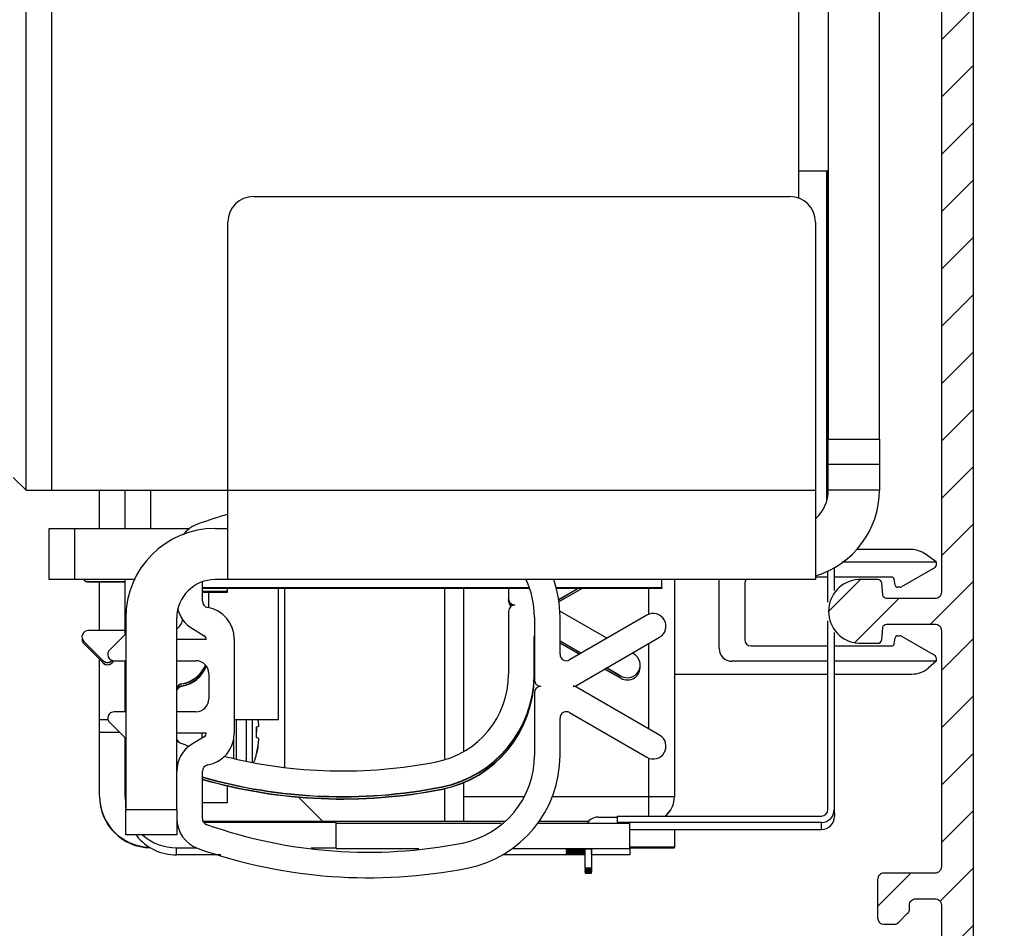
# Model space of a CAD drawing. Units: millimetres. Extents: x -2966 to 5330, y -3001 to 2395.
# Drawn here: x 5166 to 5243, y 2123 to 2194 of the extents above; entities that cross this region are included whole.
import ezdxf

# ---------------------------------------------------------------- set-up
doc = ezdxf.new("R2010")
doc.units = ezdxf.units.MM
for name, color, linetype in [('2', 7, 'Continuous'), ('hatching-Schraffur', 5, 'Continuous'), ('outline-Körperkante', 7, 'Continuous')]:
    doc.layers.add(name, color=color, linetype=linetype)
doc.layers.add('insert point -Einfügepunkt', color=1, linetype='Continuous', plot=False)

# ---------------------------------------------------------------- blocks, each defined once
blk = doc.blocks.new('SR_TEP_WA_DG')
at = {"layer": 'hatching-Schraffur'}
h = blk.add_hatch(dxfattribs=at)
h.set_pattern_fill('ANSI37', color=256, scale=4, style=0)
h.set_pattern_definition([(45, (-7834.862, -3270.47), (-8.980256, 8.980256), []), (135, (-7834.862, -3270.47), (-8.980256, -8.980256), [])])
edge = h.paths.add_edge_path()
edge.add_line((262.266, 244.016), (-99.906, 244.016))
edge.add_line((-99.906, 244.016), (-99.906, 0))
edge.add_line((0, 0), (-99.906, 0))
edge.add_line((0, 206.982), (262.266, 206.982))
edge.add_line((0, 206.982), (0, 0))
edge.add_line((262.266, 206.982), (262.266, 244.016))
blk = doc.blocks.new('SR_Kämpferprofil_Teleskop_vorne')
at = {"layer": 'hatching-Schraffur'}
h = blk.add_hatch(dxfattribs=at)
h.set_pattern_fill('ANSI31', color=256, scale=20, style=0)
h.set_pattern_definition([(45, (-581.1718, -522.789), (-1.767767, 1.767767), [])])
h.paths.add_polyline_path([(11, 6.99, -0.414214), (13, 8.99), (33.343, 8.99, -0.198961), (34.404, 8.55), (37.091, 5.863, 0.415341), (37.516, 5.863), (38.112, 6.463, 0.366138), (37.731, 6.992, -0.268444), (39.079, 8.336, 0.793231), (40.053, 8.336, -0.269339), (41.403, 6.987, 0.795387), (41.403, 6.013, -0.269515), (40.053, 4.662, 0.370193), (39.529, 5.048), (38.93, 4.449, 0.41408), (38.93, 4.025), (40.315, 2.639, 0.199031), (40.668, 2.492), (45.024, 2.492, 0.414214), (45.524, 2.992), (45.524, 3.992, 0.414214), (45.024, 4.492), (44.274, 4.492, -0.414214), (43.774, 4.992), (43.774, 8.392, -0.414214), (44.274, 8.892), (53.774, 8.892, -0.414214), (54.274, 8.392), (54.274, 4.992, -0.414214), (53.774, 4.492), (53.024, 4.492, 0.414214), (52.524, 3.992), (52.524, 2.992, 0.414214), (53.024, 2.492), (56.524, 2.492, 0.414214), (57.024, 2.992), (57.024, 7.392, -0.414214), (58.524, 8.892), (69.524, 8.892, -0.414214), (71.024, 7.392), (71.024, 2.992, 0.414214), (71.524, 2.492), (75.024, 2.492, 0.414214), (75.524, 2.992), (75.524, 3.992, 0.414214), (75.024, 4.492), (74.274, 4.492, -0.414214), (73.774, 4.992), (73.774, 8.392, -0.414214), (74.274, 8.892), (75.024, 8.892, 0.414214), (75.524, 9.392), (75.524, 9.892, -0.414214), (76.024, 10.392), (82.024, 10.392, -0.414214), (82.524, 9.892), (82.524, 9.392, 0.414214), (83.024, 8.892), (83.774, 8.892, -0.414214), (84.274, 8.392), (84.274, 4.992, -0.414214), (83.774, 4.492), (83.024, 4.492, 0.414214), (82.524, 3.992), (82.524, 2.992, 0.414214), (83.024, 2.492), (86.524, 2.492, 0.414214), (87.024, 2.992), (87.024, 8.892, -0.414214), (88.524, 10.392), (94.502, 10.392, -0.414214), (96.002, 8.892), (96.002, 3.492, 0.414214), (97.002, 2.492), (100.002, 2.492, 0.414214), (100.502, 2.992), (100.502, 3.992, 0.414214), (100.002, 4.492), (99.252, 4.492, -0.414214), (98.752, 4.992), (98.752, 8.392, -0.414214), (99.252, 8.892), (100.002, 8.892, 0.414214), (100.502, 9.392), (100.502, 9.892, -0.414214), (101.002, 10.392), (107.002, 10.392, -0.414214), (107.502, 9.892), (107.502, 9.392, 0.414214), (108.002, 8.892), (108.752, 8.892, -0.414214), (109.252, 8.392), (109.252, 4.992, -0.414214), (108.752, 4.492), (108.002, 4.492, 0.414214), (107.502, 3.992), (107.502, 2.992, 0.414214), (108.002, 2.492), (110.524, 2.492, 0.414214), (112.024, 3.992, -0.414214), (112.524, 4.492), (124.524, 4.492, 0.414214), (127.524, 7.492), (127.524, 8.992, -0.414214), (129.024, 10.492), (139.002, 10.492, 0.414214), (139.502, 10.992), (139.502, 12.49, 0.414214), (139.002, 12.99), (122.525, 12.99, 0.414214), (122.025, 12.49), (122.025, 11.492), (123.024, 10.492), (124.225, 10.492, -0.414214), (124.525, 10.192), (124.525, 8.292, -0.414214), (124.225, 7.992), (122.024, 7.992, 0.414214), (121.524, 7.492, -0.414214), (121.024, 6.992), (116.024, 6.992, -0.414214), (115.524, 7.492, 0.414214), (115.024, 7.992), (112.824, 7.992, -0.414214), (112.524, 8.292), (112.524, 10.192, -0.414214), (112.824, 10.492), (114.024, 10.492), (115.024, 11.492), (115.024, 12.49, 0.414214), (114.524, 12.99), (26.444, 12.99, 0.131651), (26.294, 12.95), (25.502, 12.492), (24.709, 12.95, 0.131651), (24.559, 12.99), (-2.5, 12.99, 0.414214), (-3, 12.49), (-3, 0.491, 0.414214), (-2.5, -0.009), (-2, -0.009, 0.414214), (0, 1.991), (0, 7.491, -0.414217), (0.5, 7.991), (6.5, 7.991, -0.414214), (7, 7.491), (7, -32.922, -0.414211), (6.5, -33.422), (3.5, -33.422, 0.414211), (3, -33.922), (3, -35.922, 0.414214), (3.5, -36.422), (6.5, -36.422, -0.414214), (7, -36.922), (7, -42.946, -0.414214), (6.5, -43.446), (1.5, -43.446, 0.414214), (1, -43.946), (1, -45.946, 0.414214), (1.5, -46.446), (6.5, -46.446, -0.414214), (7, -46.946), (7, -59.167, -0.414214), (6.5, -59.667), (0.5, -59.667, -0.414214), (0, -59.167), (0, -53.167, 0.414214), (-0.5, -52.667), (-2.5, -52.667, 0.414214), (-3, -53.167), (-3, -62.167, 0.414214), (-2.5, -62.667), (6.5, -62.667, -0.414214), (7, -63.167), (7, -69.17, 0.090538), (7.032, -69.347), (8.49, -73.206), (8.49, -93.332, 0.19891), (9.369, -95.453), (17.045, -103.129, 0.198912), (19.166, -104.008), (22.002, -104.008, -0.414214), (23.002, -105.008), (23.002, -107.064, 0.325938), (34.002, -102.834), (34.002, -93.008, 0.414214), (33.502, -92.508), (32.502, -92.508, 0.414214), (32.002, -93.008), (32.002, -98.008, -0.414214), (31.502, -98.508), (26.985, -98.508, 0.6742), (24.018, -98.508), (19.502, -98.508, -0.414214), (19.002, -98.008), (19.002, -93.008, 0.414214), (18.502, -92.508), (17.502, -92.508, 0.414214), (17.002, -93.008), (17.002, -96.222, -0.668178), (16.148, -96.575), (12.637, -93.064, -0.198911), (12.49, -92.71), (12.49, -72.436, 0.090536), (12.458, -72.26), (11, -68.4)])
blk = doc.blocks.new('313859_TEP_Verschalung')
at = {"layer": 'hatching-Schraffur'}
h = blk.add_hatch(dxfattribs=at)
h.set_pattern_fill('ANSI31', color=256, style=0)
h.set_pattern_definition([(45, (-381.905, -320.474), (-2.245064, 2.245064), [])])
edge = h.paths.add_edge_path()
edge.add_arc((-2.046, -1.436), 1.9, 274.85033, 335.15621, ccw=False)
edge.add_arc((-2.385, -3.356), 0.5, 3.11544, 124.99991)
edge.add_line((-2.671, -2.946), (-3.003, -3.179))
edge.add_arc((-2.716, -3.589), 0.5, 125.0742, 232.8813)
edge.add_arc((0, 0), 5.001, 232.8813, 359.97833)
edge.add_arc((5.5, -0.002), 0.5, 90, 179.97833, ccw=False)
edge.add_line((5.5, 0.498), (7.001, 0.498))
edge.add_arc((7.001, -0.002), 0.5, 0, 90, ccw=False)
edge.add_line((7.501, -0.002), (7.501, -69.502))
edge.add_arc((7.001, -69.502), 0.5, 270.0002, 360, ccw=False)
edge.add_line((7.001, -70.002), (6.001, -70.002))
edge.add_arc((6.001, -70.502), 0.5, 90.0002, 180)
edge.add_line((5.501, -70.502), (5.501, -72.502))
edge.add_arc((6.001, -72.502), 0.5, 180, 270)
edge.add_line((6.001, -73.002), (7.001, -73.002))
edge.add_arc((7.001, -73.502), 0.5, 0, 90, ccw=False)
edge.add_line((7.501, -73.502), (7.501, -140.502))
edge.add_arc((7.001, -140.502), 0.5, -90, 0, ccw=False)
edge.add_line((7.001, -141.002), (3.207, -141.002))
edge.add_arc((3.207, -140.702), 0.3, 185.00022, 270, ccw=False)
edge.add_line((2.908, -140.728), (2.825, -139.776))
edge.add_arc((2.526, -139.802), 0.3, 5.00022, 90)
edge.add_line((2.526, -139.502), (1.001, -139.502))
edge.add_arc((1.172, -142.002), 2.506, 93.9194, 266.0806)
edge.add_line((1.001, -144.502), (2.526, -144.502))
edge.add_arc((2.526, -144.202), 0.3, 270, 354.99973)
edge.add_line((2.825, -144.228), (2.908, -143.276))
edge.add_arc((3.207, -143.302), 0.3, 90, 174.99973, ccw=False)
edge.add_line((3.207, -143.002), (7.001, -143.002))
edge.add_arc((7.001, -143.502), 0.5, 0, 90, ccw=False)
edge.add_line((7.501, -143.502), (7.501, -162.002))
edge.add_arc((7.001, -162.002), 0.5, -90, 0, ccw=False)
edge.add_line((7.001, -162.502), (3.001, -162.502))
edge.add_arc((3.001, -163.002), 0.5, 90, 180.00019)
edge.add_line((2.501, -163.002), (2.501, -166.002))
edge.add_arc((3.001, -166.002), 0.5, 180.00019, 270)
edge.add_line((3.001, -166.502), (3.794, -166.502))
edge.add_arc((3.794, -166.002), 0.5, 270, 315)
edge.add_line((4.148, -166.356), (4.855, -165.648))
edge.add_arc((4.501, -165.295), 0.5, 315, 360)
edge.add_line((5.001, -165.295), (5.001, -165.002))
edge.add_arc((5.501, -165.002), 0.5, 90, 180, ccw=False)
edge.add_line((5.501, -164.502), (7.001, -164.502))
edge.add_arc((7.001, -165.002), 0.5, 0, 90, ccw=False)
edge.add_line((7.501, -165.002), (7.501, -176.002))
edge.add_arc((7.001, -176.002), 0.5, -89.99962, 0, ccw=False)
edge.add_line((7.001, -176.502), (5.501, -176.502))
edge.add_arc((5.501, -176.002), 0.5, 180, 270.00038, ccw=False)
edge.add_line((5.001, -176.002), (5.001, -175.709))
edge.add_arc((4.501, -175.709), 0.5, 0, 45)
edge.add_line((4.855, -175.356), (4.148, -174.648))
edge.add_arc((3.794, -175.002), 0.5, 45, 90)
edge.add_line((3.794, -174.502), (3.001, -174.502))
edge.add_arc((3.001, -175.002), 0.5, 90, 180)
edge.add_line((2.501, -175.002), (2.501, -178.002))
edge.add_arc((3.001, -178.002), 0.5, 180, 270)
edge.add_line((3.001, -178.502), (7, -178.502))
edge.add_arc((7, -179.002), 0.5, 0, 90, ccw=False)
edge.add_line((7.5, -179.002), (7.5, -185.467))
edge.add_arc((7, -185.467), 0.5, -45, 0, ccw=False)
edge.add_line((7.354, -185.821), (5.147, -188.028))
edge.add_arc((5.5, -188.382), 0.5, 135, 224.83453)
edge.add_line((5.146, -188.734), (5.323, -188.913))
edge.add_arc((5.679, -188.561), 0.5, 224.72693, 341.78418)
edge.add_arc((5.501, -190.502), 1.9, 14.86513, 69.91864, ccw=False)
edge.add_arc((7.449, -190.502), 0.5, 102.87219, 257.12781)
edge.add_arc((5.501, -190.502), 1.9, 284.84388, 345.13487, ccw=False)
edge.add_arc((5.501, -192.453), 0.5, 13.21794, 166.78206)
edge.add_arc((5.501, -190.502), 1.9, 200.04984, 255.15612, ccw=False)
edge.add_arc((3.557, -190.679), 0.5, 288.58312, 405)
edge.add_line((3.911, -190.326), (3.733, -190.148))
edge.add_arc((3.379, -190.502), 0.5, 45, 135)
edge.add_line((3.026, -190.148), (0.818, -192.356))
edge.add_arc((0.464, -192.002), 0.5, 269.99997, 315, ccw=False)
edge.add_line((0.464, -192.502), (-59.962, -192.502))
edge.add_arc((-59.962, -192.002), 0.5, 225.00013, 269.99997, ccw=False)
edge.add_line((-60.316, -192.356), (-62.523, -190.148))
edge.add_arc((-62.877, -190.502), 0.5, 45.00013, 135)
edge.add_line((-63.23, -190.148), (-63.408, -190.326))
edge.add_arc((-63.055, -190.679), 0.5, 135, 251.41688)
edge.add_arc((-64.999, -190.502), 1.9, 284.84395, 339.95016, ccw=False)
edge.add_arc((-64.999, -192.453), 0.5, 13.21683, 166.78317)
edge.add_arc((-64.999, -190.502), 1.9, 194.86513, 255.15605, ccw=False)
edge.add_arc((-66.947, -190.502), 0.5, 282.87219, 437.12781)
edge.add_arc((-64.999, -190.502), 1.9, 110.08136, 165.13487, ccw=False)
edge.add_arc((-65.176, -188.561), 0.5, 198.21582, 315.27388)
edge.add_line((-64.821, -188.913), (-64.643, -188.734))
edge.add_arc((-64.998, -188.382), 0.5, 315.16708, 405)
edge.add_line((-64.644, -188.028), (-66.852, -185.82))
edge.add_arc((-66.499, -185.466), 0.5, 180, 225, ccw=False)
edge.add_line((-66.999, -185.466), (-66.999, -175.502))
edge.add_arc((-67.499, -175.502), 0.5, 0, 90)
edge.add_line((-67.499, -175.002), (-67.999, -175.002))
edge.add_arc((-67.999, -175.502), 0.5, 90, 180)
edge.add_line((-68.499, -175.502), (-68.499, -176.502))
edge.add_arc((-68.999, -176.502), 0.5, -90, 0, ccw=False)
edge.add_line((-68.999, -177.002), (-69.999, -177.002))
edge.add_arc((-69.999, -176.502), 0.5, 180, 270, ccw=False)
edge.add_line((-70.499, -176.502), (-70.499, -175.502))
edge.add_arc((-70.999, -175.502), 0.5, 0, 90)
edge.add_line((-70.999, -175.002), (-71.499, -175.002))
edge.add_arc((-71.499, -175.502), 0.5, 90, 180)
edge.add_line((-71.999, -175.502), (-71.999, -181.252))
edge.add_arc((-71.499, -181.252), 0.5, 180, 270)
edge.add_line((-71.499, -181.752), (-70.999, -181.752))
edge.add_arc((-70.999, -181.252), 0.5, 270, 360)
edge.add_line((-70.499, -181.252), (-70.499, -179.502))
edge.add_arc((-69.999, -179.502), 0.5, 90, 180, ccw=False)
edge.add_line((-69.999, -179.002), (-68.999, -179.002))
edge.add_arc((-68.999, -179.502), 0.5, 0, 90, ccw=False)
edge.add_line((-68.499, -179.502), (-68.499, -190.502))
edge.add_arc((-68.999, -190.502), 0.5, -90, 0, ccw=False)
edge.add_line((-68.999, -191.002), (-69.999, -191.002))
edge.add_arc((-69.999, -190.502), 0.5, 180, 270, ccw=False)
edge.add_line((-70.499, -190.502), (-70.499, -188.752))
edge.add_arc((-70.999, -188.752), 0.5, 0, 90)
edge.add_line((-70.999, -188.252), (-71.499, -188.252))
edge.add_arc((-71.499, -188.752), 0.5, 90, 180)
edge.add_line((-71.999, -188.752), (-71.999, -192.521))
edge.add_arc((-72.499, -192.521), 0.5, -90, 0, ccw=False)
edge.add_line((-72.499, -193.021), (-73.499, -193.021))
edge.add_arc((-73.499, -192.521), 0.5, 180, 270, ccw=False)
edge.add_line((-73.999, -192.521), (-73.999, -192.502))
edge.add_arc((-74.499, -192.502), 0.5, 0, 180.00173)
edge.add_line((-74.999, -192.502), (-74.999, -194.51))
edge.add_arc((-74.499, -194.511), 0.5, 179.99317, 270)
edge.add_line((-74.499, -195.011), (9.501, -195.011))
edge.add_arc((9.501, -194.511), 0.5, 270, 360)
edge.add_line((10.001, -194.511), (10.001, 4.498))
edge.add_arc((9.501, 4.498), 0.5, 0, 90)
edge.add_line((9.501, 4.998), (8.397, 4.998))
edge.add_arc((8.397, 4.498), 0.5, 90, 180)
edge.add_line((7.897, 4.498), (7.897, 2.998))
edge.add_arc((7.397, 2.998), 0.5, -90, 0, ccw=False)
edge.add_line((7.397, 2.498), (4.61, 2.498))
edge.add_arc((4.61, 2.998), 0.5, 211.54421, 270, ccw=False)
edge.add_arc((0, 0), 4.999, 33.18713, 197.1817)
edge.add_arc((-4.299, -1.329), 0.5, 197.1817, 304.9498)
edge.add_line((-4.012, -1.739), (-3.68, -1.507))
edge.add_arc((-3.966, -1.097), 0.5, 304.99991, 426.88425)
edge.add_arc((-2.046, -1.436), 1.9, 94.86488, 155.14957, ccw=False)
edge.add_arc((-1.708, 0.483), 0.5, 182.87227, 337.12727)
edge.add_arc((-2.046, -1.436), 1.9, 4.84399, 65.13466, ccw=False)
edge.add_arc((-0.125, -1.774), 0.5, 93.21784, 246.78236)
at = {"layer": 'outline-Körperkante'}
for points in [[(7.501, -73.502), (7.501, -140.502, -0.414214), (7.001, -141.002), (3.207, -141.002, -0.388878), (2.908, -140.728), (2.825, -139.776, 0.388878), (2.526, -139.502), (1.001, -139.502, 0.933831), (1.001, -144.502), (2.526, -144.502, 0.388877), (2.825, -144.228), (2.908, -143.276, -0.388877), (3.207, -143.002), (7.001, -143.002, -0.414214), (7.501, -143.502), (7.501, -162.002, -0.414214), (7.001, -162.502), (3.001, -162.502, 0.414215), (2.501, -163.002), (2.501, -166.002, 0.414213), (3.001, -166.502), (3.794, -166.502, 0.198912), (4.148, -166.356), (4.855, -165.648, 0.198912), (5.001, -165.295), (5.001, -165.002, -0.414214), (5.501, -164.502), (7.001, -164.502, -0.414214), (7.501, -165.002), (7.501, -176.002, -0.414212)], [(10.001, -194.511), (10.001, 4.498, 0.414214)]]:
    blk.add_lwpolyline(points, format="xyb", dxfattribs=at)
blk = doc.blocks.new('SR_PD2301 Teleskop_Flachmotor')
at = {"layer": '2', "color": 30, "linetype": 'Continuous'}
for p, q in [((143.64, 182.502), (143.64, 66.502)), ((147.64, 66.502), (147.64, 182.502)), ((80.84, 62.502), (80.84, 164.928)), ((79.84, 63.502), (80.84, 62.502)), ((80.84, 62.502), (82.84, 62.502)), ((84.64, 59.502), (93.637, 59.502)), ((95.64, 59.502), (96.64, 59.502)), ((89.371, 55.502), (84.64, 55.502)), ((96.64, 55.502), (95.64, 55.502))]:
    blk.add_line(p, q, dxfattribs=at)
at = {"layer": '2', "color": 40, "linetype": 'Continuous'}
for p, q in [((82.84, 164.928), (82.84, 62.502)), ((141.34, 85.369), (141.34, 164.928)), ((141.34, 87.502), (143.64, 87.502)), ((143.61, 62.078), (143.61, 87.502)), ((98.64, 85.502), (140.64, 85.502)), ((96.64, 62.502), (96.64, 83.502)), ((142.64, 83.502), (142.64, 62.502)), ((143.64, 64.502), (143.64, 66.502)), ((143.64, 66.502), (147.64, 66.502)), ((147.64, 66.502), (147.64, 64.502)), ((143.64, 62.502), (143.64, 64.502)), ((147.64, 64.502), (143.64, 64.502)), ((147.64, 64.502), (147.64, 62.502)), ((82.84, 62.502), (96.64, 62.502)), ((96.64, 55.502), (96.64, 62.502)), ((96.64, 62.502), (142.64, 62.502)), ((142.64, 62.502), (142.64, 55.502)), ((147.64, 62.502), (143.64, 62.502)), ((82.64, 55.502), (82.64, 59.502)), ((82.64, 59.502), (84.64, 59.502)), ((84.64, 59.502), (84.64, 55.502)), ((144.11, 56.423), (144.11, 54.635)), ((84.64, 55.502), (82.64, 55.502)), ((85.715, 55.492), (85.714, 55.502)), ((142.64, 55.502), (96.64, 55.502)), ((143.61, 53.729), (143.61, 56.163)), ((85.717, 55.339), (88.61, 55.339)), ((85.717, 55.315), (85.717, 55.339)), ((88.61, 55.315), (85.717, 55.315)), ((94.64, 53.81), (94.64, 55.312)), ((118.614, 54.814), (118.614, 54.016)), ((122.533, 53.949), (124.029, 54.814)), ((124.071, 54.814), (122.536, 53.927)), ((122.557, 53.784), (124.338, 54.814)), ((124.38, 54.814), (122.56, 53.762)), ((95.114, 54.517), (95.114, 53.297)), ((118.615, 53.992), (118.614, 54.016)), ((95.117, 53.297), (95.117, 53.296)), ((118.617, 53.946), (118.617, 53.839)), ((118.617, 53.815), (118.617, 53.839)), ((88.64, 52.502), (88.64, 37.502)), ((92.64, 37.502), (92.64, 52.502)), ((118.614, 53.016), (118.614, 48.103)), ((120.64, 52.566), (120.64, 47.652)), ((126.303, 50.904), (122.628, 53.029)), ((122.64, 49.652), (122.64, 52.566)), ((129.439, 52.718), (123.39, 49.219)), ((93.866, 51.659), (94.793, 51.11)), ((143.61, 37.485), (143.61, 52.271)), ((88.61, 51.516), (85.714, 51.516)), ((88.64, 51.259), (87.386, 50.006)), ((120.615, 50.992), (120.614, 51.016)), ((120.614, 48.103), (120.614, 51.016)), ((123.927, 47.219), (130.441, 50.986)), ((144.11, 51.365), (144.11, 37.485)), ((85.361, 50.663), (86.861, 49.163)), ((85.363, 50.486), (86.863, 48.986)), ((94.936, 50.802), (92.64, 50.802)), ((97.14, 50.852), (97.14, 43.452)), ((120.617, 50.815), (120.617, 50.839)), ((122.64, 50.712), (124.305, 49.748)), ((124.285, 49.737), (122.64, 50.688)), ((122.64, 50.536), (124.154, 49.661)), ((124.133, 49.649), (122.64, 50.512)), ((128.415, 49.682), (128.3, 49.748)), ((86.861, 49.139), (86.861, 49.163)), ((86.864, 48.962), (86.863, 48.986)), ((87.568, 49.163), (87.599, 49.195)), ((87.568, 49.139), (87.568, 49.163)), ((87.57, 48.986), (87.737, 49.153)), ((87.571, 48.962), (87.57, 48.986)), ((87.74, 49.152), (88.64, 49.152)), ((92.64, 49.152), (94.14, 49.152)), ((127.414, 47.927), (126.282, 48.581)), ((126.303, 48.593), (127.414, 47.951)), ((95.14, 48.152), (95.14, 46.152)), ((120.615, 48.079), (120.614, 48.103)), ((120.617, 47.926), (120.617, 48.103)), ((120.617, 47.901), (120.617, 47.926)), ((127.416, 47.75), (126.13, 48.493)), ((126.151, 48.505), (127.416, 47.774)), ((127.414, 47.927), (127.414, 47.951)), ((93.031, 47.327), (93.031, 47.351)), ((93.034, 47.15), (93.033, 47.174)), ((130.441, 43.318), (123.927, 47.085)), ((127.416, 47.75), (127.416, 47.774)), ((120.64, 46.652), (120.64, 41.738)), ((88.64, 45.152), (87.74, 45.152)), ((94.14, 45.152), (92.64, 45.152)), ((123.39, 45.085), (129.439, 41.586)), ((87.386, 44.298), (88.64, 43.045)), ((122.64, 41.738), (122.64, 44.652)), ((92.64, 43.502), (94.936, 43.502)), ((94.793, 43.194), (93.866, 42.645)), ((94.64, 36.797), (94.64, 40.494)), ((113.357, 39.249), (113.356, 39.273)), ((113.359, 39.072), (113.359, 39.096)), ((88.64, 35.502), (88.64, 37.502)), ((88.64, 37.502), (92.64, 37.502)), ((92.64, 37.502), (92.64, 35.502)), ((144.11, 37.485), (144.117, 36.939)), ((127.11, 36.985), (143.11, 36.985)), ((143.11, 36.485), (127.11, 36.485)), ((127.11, 36.485), (127.111, 36.433)), ((143.117, 35.939), (143.11, 36.485)), ((92.64, 35.502), (88.64, 35.502)), ((128.111, 35.939), (143.117, 35.939)), ((125.111, 34.394), (125.111, 32.896)), ((125.111, 32.896), (124.611, 32.896)), ((124.611, 32.896), (124.612, 32.82)), ((124.612, 32.82), (125.112, 32.82)), ((125.113, 32.744), (124.613, 32.744)), ((124.613, 32.744), (124.614, 32.668)), ((124.614, 32.668), (125.114, 32.668)), ((125.115, 32.591), (124.615, 32.591)), ((124.615, 32.591), (124.616, 32.515)), ((124.616, 32.515), (125.116, 32.515)), ((125.112, 32.82), (125.111, 32.896)), ((125.113, 32.896), (125.113, 32.744)), ((125.114, 32.668), (125.113, 32.744)), ((125.115, 32.744), (125.115, 32.591)), ((125.116, 32.515), (125.115, 32.591))]:
    blk.add_line(p, q, dxfattribs=at)
at = {"layer": '2', "color": 4, "linetype": 'Continuous'}
for p, q in [((143.5, 87.502), (143.5, 61.596)), ((150.113, 57.852), (145.872, 57.852)), ((152.1, 56.902), (151.26, 57.49)), ((144.741, 56.902), (152.1, 56.902)), ((152, 56.444), (149.375, 54.929)), ((152.1, 56.902), (152.1, 56.617)), ((135.1, 50.102), (135.1, 55.502)), ((143.61, 55.702), (142.64, 55.702)), ((148.591, 55.702), (144.11, 55.702)), ((148.871, 55.067), (148.788, 55.537)), ((137.1, 55.202), (137.1, 50.802)), ((149.275, 54.902), (149.068, 54.902)), ((148.788, 50.467), (148.871, 50.937)), ((149.068, 51.102), (149.275, 51.102)), ((149.375, 51.075), (152, 49.56)), ((137.6, 50.302), (143.61, 50.302)), ((144.11, 50.302), (148.591, 50.302)), ((152.1, 49.387), (152.1, 49.102)), ((143.61, 49.102), (136.1, 49.102)), ((152.1, 49.102), (144.11, 49.102)), ((152.1, 49.102), (151.466, 48.57)), ((131.6, 48.102), (143.61, 48.102)), ((144.11, 48.102), (150.18, 48.102))]:
    blk.add_line(p, q, dxfattribs=at)
at = {"layer": '2', "color": 254, "linetype": 'Continuous'}
for p, q in [((86.6, 59.502), (86.6, 62.502)), ((86.6, 51.516), (86.6, 55.315)), ((100.6, 44.548), (100.6, 54.814)), ((86.6, 44.547), (86.6, 49.249)), ((86.6, 43.547), (86.6, 44.547)), ((86.6, 44.547), (87.253, 44.547)), ((97.14, 44.548), (100.6, 44.548)), ((100.6, 44.548), (100.6, 44.548)), ((86.6, 38.549), (86.6, 43.549)), ((86.6, 43.548), (88.137, 43.548)), ((88.6, 43.075), (88.6, 43.085)), ((86.6, 38.549), (86.6, 38.503)), ((118.338, 36.549), (94.706, 36.549)), ((124.853, 36.549), (120.993, 36.549)), ((131.6, 35.939), (131.6, 34.549)), ((131.6, 34.549), (128.111, 34.549)), ((128.111, 34.503), (131.6, 34.503)), ((131.6, 34.503), (131.6, 34.549))]:
    blk.add_line(p, q, dxfattribs=at)
at = {"layer": '2', "color": 150, "linetype": 'Continuous'}
for p, q in [((88.61, 59.502), (88.61, 62.502)), ((90.61, 59.502), (90.61, 62.502)), ((88.61, 51.229), (88.61, 55.502)), ((88.61, 45.152), (88.61, 49.152)), ((88.61, 38.496), (88.61, 43.075)), ((88.61, 38.496), (88.617, 37.939)), ((94.741, 36.496), (105.11, 36.496)), ((105.11, 34.496), (105.11, 36.496)), ((105.111, 36.433), (118.037, 36.433)), ((120.91, 36.433), (128.111, 36.433)), ((128.111, 34.432), (128.111, 36.433)), ((92.617, 33.937), (92.61, 34.496)), ((92.61, 34.496), (94.201, 34.496)), ((96.098, 33.937), (92.617, 33.937)), ((103.151, 34.496), (105.11, 34.496)), ((105.11, 34.496), (105.111, 34.432)), ((105.111, 34.496), (105.111, 34.432)), ((105.111, 34.432), (111.596, 34.432)), ((124.611, 33.937), (118.127, 33.937)), ((118.896, 34.432), (128.111, 34.432)), ((123.111, 34.395), (123.112, 34.317)), ((125.111, 34.395), (123.111, 34.395)), ((123.112, 34.395), (123.112, 34.317)), ((123.112, 34.317), (124.611, 34.317)), ((123.113, 34.243), (123.114, 34.164)), ((124.611, 34.243), (123.113, 34.243)), ((123.114, 34.243), (123.114, 34.164)), ((123.114, 34.164), (124.611, 34.164)), ((124.611, 34.09), (123.115, 34.09)), ((123.115, 34.09), (123.116, 34.012)), ((123.116, 34.09), (123.116, 34.012)), ((123.116, 34.012), (124.611, 34.012)), ((125.112, 34.317), (125.111, 34.395)), ((125.114, 34.164), (125.113, 34.243)), ((125.116, 34.012), (125.115, 34.09)), ((128.117, 33.937), (125.115, 33.937)), ((128.111, 34.432), (128.117, 33.937))]:
    blk.add_line(p, q, dxfattribs=at)
at = {"layer": '2', "color": 7, "linetype": 'Continuous'}
for p, q in [((130.611, 54.894), (130.611, 55.502)), ((94.64, 54.894), (120.241, 54.894)), ((120.269, 54.814), (94.64, 54.814)), ((122.334, 54.894), (130.611, 54.894)), ((130.612, 54.814), (122.355, 54.814)), ((130.611, 54.894), (130.612, 54.814))]:
    blk.add_line(p, q, dxfattribs=at)
at = {"layer": '2', "color": 1, "linetype": 'Continuous'}
for p, q in [((131.6, 55.502), (131.6, 38.527)), ((96.613, 54.592), (96.613, 54.814)), ((129.6, 52.792), (129.6, 54.814)), ((94.64, 54.592), (96.613, 54.592)), ((94.64, 54.517), (96.614, 54.517)), ((96.614, 54.517), (96.614, 54.592)), ((129.6, 43.804), (129.6, 50.5)), ((129.6, 38.528), (129.6, 41.512)), ((115.1, 38.528), (119.86, 38.528)), ((122.048, 38.528), (129.6, 38.528)), ((129.6, 36.985), (129.6, 38.528)), ((131.6, 38.527), (131.6, 38.504)), ((125.611, 36.896), (127.111, 36.896)), ((127.11, 36.985), (127.11, 36.485)), ((124.611, 32.896), (124.611, 34.395)), ((124.613, 32.744), (124.613, 32.82)), ((124.615, 32.591), (124.615, 32.668))]:
    blk.add_line(p, q, dxfattribs=at)
at = {"layer": '2', "color": 251, "linetype": 'Continuous'}
for p, q in [((101.1, 40.786), (101.1, 54.814)), ((113.6, 54.814), (113.6, 41.474)), ((115.1, 42.032), (115.1, 54.814)), ((88.6, 39.529), (88.61, 39.519)), ((115.1, 36.543), (115.1, 39.603)), ((113.6, 39.163), (113.6, 36.543)), ((104.1, 36.543), (102.18, 38.463))]:
    blk.add_line(p, q, dxfattribs=at)
at = {"layer": '2', "color": 43, "linetype": 'Continuous'}
for p, q in [((97.3, 44.548), (97.3, 43.545)), ((98.081, 44.548), (98.081, 43.545)), ((98.539, 44.548), (98.539, 43.545)), ((98.878, 43.964), (99.064, 44.032)), ((99.064, 44.032), (99.064, 44.045)), ((94.6, 43.502), (94.6, 43.08)), ((97.1, 41.526), (97.1, 43.219)), ((97.3, 43.545), (97.3, 41.47)), ((98.081, 43.545), (98.081, 41.288)), ((98.539, 43.545), (98.539, 41.224)), ((99.064, 43.058), (98.878, 43.126)), ((99.064, 43.045), (99.064, 43.058)), ((98.89, 41.872), (98.878, 41.876)), ((96.6, 38.047), (96.6, 39.345)), ((94.64, 38.047), (96.6, 38.047))]:
    blk.add_line(p, q, dxfattribs=at)
at = {"layer": '2', "color": 40, "linetype": 'Continuous'}
blk.add_lwpolyline([(85.715, 55.492), (85.711, 55.492, -0.001608), (85.708, 55.492, -0.001598), (85.705, 55.492, -0.001596), (85.702, 55.493, -0.001603), (85.699, 55.493, -0.001607), (85.695, 55.493, -0.00161), (85.692, 55.493, -0.001612), (85.689, 55.493, -0.001615), (85.686, 55.493, -0.001618), (85.682, 55.493, -0.001622), (85.679, 55.494, -0.001624), (85.676, 55.494, -0.001626), (85.673, 55.494, -0.00163), (85.669, 55.494, -0.001636), (85.666, 55.495, -0.001634), (85.663, 55.495, -0.001627), (85.66, 55.495, -0.001644), (85.656, 55.496, -0.001681), (85.653, 55.496, -0.001634), (85.65, 55.497, -0.001527), (85.646, 55.497, -0.001691), (85.643, 55.497, -0.002024), (85.64, 55.498, -0.001532), (85.637, 55.498, -0.000514), (85.634, 55.499, -0.002176), (85.63, 55.5, -0.003755), (85.624, 55.501, -0.001829), (85.617, 55.502, -0.000966)], format="xyb", dxfattribs=at)
at = {"layer": '2', "color": 254, "linetype": 'Continuous'}
blk.add_lwpolyline([(86.6, 44.547), (86.601, 44.547, -0.01871), (86.603, 44.547, -0.001543), (86.606, 44.547, -0.000532), (86.61, 44.547, -0.000278), (86.616, 44.547, -0.000166), (86.623, 44.547, -0.000112), (86.632, 44.547, -0.00008), (86.642, 44.547, -0.00006), (86.654, 44.547, -0.000047), (86.667, 44.547, -0.000038), (86.681, 44.547, -0.000031), (86.697, 44.547, -0.000026), (86.715, 44.547, -0.000022), (86.734, 44.547, -0.000019), (86.754, 44.547, -0.000016), (86.776, 44.547, -0.000014), (86.8, 44.547, -0.000013), (86.825, 44.547, -0.000012), (86.852, 44.547, -0.00001), (86.88, 44.547, -0.000008), (86.91, 44.547, -0.000009), (86.942, 44.547, -0.000009), (86.976, 44.547, -0.000006), (87.01, 44.548, -0.000002), (87.041, 44.548, -0.000008), (87.084, 44.548, -0.000012), (87.155, 44.548, -0.000005), (87.251, 44.548, -0.000003)], format="xyb", dxfattribs=at)
at = {"layer": '2', "color": 43, "linetype": 'Continuous'}
for points in [[(98.878, 43.964), (98.879, 43.951, -0.000484), (98.879, 43.937, -0.000484), (98.88, 43.923, -0.000484), (98.881, 43.909, -0.000484), (98.882, 43.895, -0.000484), (98.882, 43.881, -0.000484), (98.883, 43.867, -0.000484), (98.884, 43.853, -0.000484), (98.884, 43.839, -0.000484), (98.885, 43.825, -0.000484), (98.885, 43.811, -0.000484), (98.886, 43.797, -0.000484), (98.886, 43.783, -0.000484), (98.887, 43.769, -0.000485), (98.887, 43.755, -0.000484), (98.887, 43.741, -0.000481), (98.888, 43.727, -0.000485), (98.888, 43.713, -0.000495), (98.888, 43.699, -0.000481), (98.889, 43.685, -0.000449), (98.889, 43.671, -0.000495), (98.889, 43.657, -0.00059), (98.889, 43.643, -0.000448), (98.89, 43.629, -0.000154), (98.89, 43.617, -0.000632), (98.89, 43.601, -0.001088), (98.89, 43.577, -0.000532), (98.89, 43.545, -0.000282)], [(98.878, 43.126), (98.879, 43.154, 0.000969), (98.881, 43.182, 0.000968), (98.882, 43.21, 0.000968), (98.884, 43.238, 0.000968), (98.885, 43.266, 0.000968), (98.886, 43.294, 0.000968), (98.887, 43.322, 0.000968), (98.887, 43.35, 0.000968), (98.888, 43.378, 0.000968), (98.889, 43.405, 0.000969), (98.889, 43.433, 0.000968), (98.89, 43.461, 0.000968), (98.89, 43.489, 0.000969), (98.89, 43.517, 0.00097), (98.89, 43.545, 0.000968), (98.89, 43.573, 0.000962), (98.89, 43.601, 0.00097), (98.89, 43.629, 0.00099), (98.889, 43.657, 0.000962), (98.889, 43.685, 0.000898), (98.888, 43.713, 0.000991), (98.887, 43.741, 0.001181), (98.887, 43.77, 0.000897), (98.886, 43.797, 0.000309), (98.885, 43.821, 0.001264), (98.884, 43.853, 0.002175), (98.881, 43.901, 0.001064), (98.878, 43.964, 0.000564)], [(99.064, 44.045), (99.063, 44.062, 0.000598), (99.061, 44.078, 0.000595), (99.06, 44.095, 0.000595), (99.059, 44.111, 0.000597), (99.057, 44.128, 0.000598), (99.056, 44.145, 0.000598), (99.055, 44.161, 0.000599), (99.053, 44.178, 0.0006), (99.052, 44.195, 0.000601), (99.05, 44.211, 0.000602), (99.048, 44.228, 0.000602), (99.047, 44.245, 0.000603), (99.045, 44.261, 0.000604), (99.043, 44.278, 0.000606), (99.041, 44.295, 0.000605), (99.04, 44.312, 0.000603), (99.038, 44.328, 0.000609), (99.036, 44.345, 0.000622), (99.034, 44.362, 0.000605), (99.032, 44.379, 0.000565), (99.03, 44.396, 0.000625), (99.028, 44.413, 0.000748), (99.025, 44.43, 0.000567), (99.023, 44.446, 0.00019), (99.021, 44.461, 0.000804), (99.019, 44.48, 0.001388), (99.015, 44.51, 0.000676), (99.009, 44.548, 0.000357)], [(98.878, 41.876), (98.888, 41.916, 0.001469), (98.897, 41.956, 0.001482), (98.906, 41.996, 0.001484), (98.915, 42.035, 0.001474), (98.924, 42.075, 0.001469), (98.933, 42.115, 0.001465), (98.941, 42.154, 0.001462), (98.949, 42.194, 0.001456), (98.957, 42.233, 0.001452), (98.964, 42.273, 0.001447), (98.971, 42.312, 0.001444), (98.978, 42.351, 0.001438), (98.985, 42.391, 0.001435), (98.992, 42.43, 0.001432), (98.998, 42.469, 0.001425), (99.004, 42.508, 0.001412), (99.01, 42.547, 0.00142), (99.015, 42.586, 0.001442), (99.021, 42.624, 0.001399), (99.026, 42.663, 0.001306), (99.03, 42.701, 0.001431), (99.035, 42.74, 0.001691), (99.04, 42.78, 0.001292), (99.044, 42.817, 0.000466), (99.047, 42.851, 0.001794), (99.051, 42.893, 0.003067), (99.057, 42.959, 0.001512), (99.064, 43.045, 0.000808)], [(98.997, 42.461), (98.994, 42.441, -0.000718), (98.99, 42.421, -0.000719), (98.987, 42.402, -0.000719), (98.984, 42.382, -0.000719), (98.98, 42.362, -0.000719), (98.977, 42.342, -0.000719), (98.973, 42.323, -0.000719), (98.97, 42.303, -0.000719), (98.966, 42.284, -0.000719), (98.963, 42.264, -0.000718), (98.959, 42.244, -0.000718), (98.955, 42.225, -0.000718), (98.951, 42.205, -0.000718), (98.947, 42.186, -0.000719), (98.943, 42.166, -0.000717), (98.939, 42.147, -0.000713), (98.935, 42.127, -0.000719), (98.931, 42.108, -0.000733), (98.927, 42.088, -0.000712), (98.923, 42.069, -0.000665), (98.919, 42.05, -0.000734), (98.914, 42.03, -0.000874), (98.91, 42.01, -0.000664), (98.906, 41.992, -0.00023), (98.902, 41.975, -0.000935), (98.897, 41.953, -0.001608), (98.889, 41.92, -0.000787), (98.878, 41.876, -0.000418)]]:
    blk.add_lwpolyline(points, format="xyb", dxfattribs=at)
at = {"layer": '2', "color": 1, "linetype": 'Continuous'}
blk.add_lwpolyline([(129.6, 38.528), (129.695, 38.528, -0.000003), (129.792, 38.528, -0.000003), (129.89, 38.528, -0.000003), (129.989, 38.528, -0.000003), (130.088, 38.528, -0.000003), (130.188, 38.528, -0.000003), (130.287, 38.528, -0.000004), (130.385, 38.528, -0.000004), (130.483, 38.528, -0.000004), (130.578, 38.528, -0.000004), (130.671, 38.528, -0.000005), (130.762, 38.528, -0.000005), (130.85, 38.528, -0.000005), (130.934, 38.528, -0.000006), (131.014, 38.528, -0.000007), (131.09, 38.528, -0.000007), (131.161, 38.528, -0.000008), (131.228, 38.528, -0.00001), (131.289, 38.527, -0.000011), (131.345, 38.527, -0.000012), (131.395, 38.527, -0.000016), (131.439, 38.527, -0.000023), (131.478, 38.527, -0.000024), (131.512, 38.527, -0.000013), (131.539, 38.527, -0.000046), (131.562, 38.527, -0.000164), (131.582, 38.527, -0.00024), (131.6, 38.527, -0.000296)], format="xyb", dxfattribs=at)
at = {"layer": '2', "color": 150, "linetype": 'Continuous'}
for points in [[(125.111, 34.317), (125.111, 34.317), (125.111, 34.317), (125.111, 34.317), (125.111, 34.317), (125.111, 34.317), (125.111, 34.317), (125.111, 34.317), (125.112, 34.317), (125.112, 34.317), (125.112, 34.317), (125.112, 34.317), (125.112, 34.317), (125.112, 34.317), (125.112, 34.317), (125.112, 34.317), (125.112, 34.317), (125.112, 34.317), (125.112, 34.317)], [(125.115, 34.012), (125.115, 34.012), (125.115, 34.012), (125.115, 34.012), (125.116, 34.012), (125.116, 34.012), (125.116, 34.012), (125.116, 34.012), (125.116, 34.012), (125.116, 34.012), (125.116, 34.012), (125.116, 34.012), (125.116, 34.012), (125.116, 34.012), (125.116, 34.012), (125.116, 34.012), (125.116, 34.012), (125.116, 34.012), (125.116, 34.012)]]:
    blk.add_lwpolyline(points, dxfattribs=at)
for points in [[(125.113, 34.243), (125.113, 34.243), (125.113, 34.243), (125.113, 34.243), (125.113, 34.243), (125.113, 34.243), (125.113, 34.243), (125.112, 34.243), (125.112, 34.243), (125.112, 34.243), (125.112, 34.243, -1), (125.112, 34.243), (125.112, 34.243), (125.112, 34.243), (125.112, 34.243), (125.112, 34.243), (125.111, 34.243), (125.111, 34.243), (125.111, 34.243)], [(125.113, 34.164), (125.113, 34.164), (125.113, 34.164), (125.113, 34.164), (125.113, 34.164), (125.113, 34.164), (125.114, 34.164), (125.114, 34.164, 1), (125.114, 34.164), (125.114, 34.164), (125.114, 34.164), (125.114, 34.164), (125.114, 34.164), (125.114, 34.164), (125.114, 34.164), (125.114, 34.164), (125.114, 34.164), (125.114, 34.164), (125.114, 34.164)], [(125.115, 34.09), (125.115, 34.09), (125.115, 34.09), (125.115, 34.09), (125.115, 34.09), (125.115, 34.09), (125.115, 34.09), (125.115, 34.09), (125.114, 34.09), (125.114, 34.09), (125.114, 34.09), (125.114, 34.09), (125.114, 34.09), (125.114, 34.09), (125.114, 34.09), (125.114, 34.09), (125.114, 34.09), (125.113, 34.09, -1), (125.113, 34.09, -1)]]:
    blk.add_lwpolyline(points, format="xyb", dxfattribs=at)
at = {"layer": '2', "color": 40, "linetype": 'Continuous'}
for centre, radius, start, end in [((98.64, 83.502), 2, 90, 180), ((140.64, 83.502), 2, 0, 90), ((140.64, 62.502), 7, 286.60155, 0), ((140.64, 62.502), 3, 311.81031, 0), ((107.64, 22.152), 40, 105.99806, 109.47122), ((95.64, 52.502), 7, 90, 180), ((95.14, 57.507), 2.5, 109.47122, 143.10814), ((85.717, 55.815), 0.5, 218.78042, 270.00001), ((85.717, 55.839), 0.5, 222.42484, 270.00001), ((95.64, 52.502), 3, 90, 180), ((113.64, 52.566), 7, 0, 25.15289), ((113.64, 52.566), 9, 0, 19.04472), ((119.114, 54.016), 0.5, 180.00002, 270.00002), ((119.115, 53.992), 0.5, 180.00002, 257.36471), ((95.14, 53.81), 2.5, 193.04395, 239.36646), ((95.14, 53.81), 0.5, 180, 260.40593), ((94.64, 50.852), 2.5, 0, 80.40593), ((119.114, 53.016), 0.5, 89.99998, 179.99998), ((119.117, 53.839), 0.5, 180.00001, 235.19683), ((119.117, 53.815), 0.5, 180.00001, 232.80339), ((92.114, 52.516), 1, 301.71276, 355.46957), ((129.94, 51.852), 1, 300.04309, 120.04309), ((85.714, 51.016), 0.5, 89.99997, 225), ((85.717, 50.839), 0.5, 170.59635, 225.00003), ((94.64, 50.852), 0.3, 350.40593, 59.36646), ((120.837, 51.016), 0.223, 152.26694, 179.92954), ((120.836, 50.992), 0.221, 152.30964, 179.89263), ((120.819, 50.839), 0.202, 152.30573, 179.89075), ((120.817, 50.815), 0.2, 152.34688, 179.8496), ((87.74, 49.652), 0.5, 135, 270), ((123.14, 49.652), 0.5, 180, 300.04309), ((127.914, 48.816), 1, 239.95689, 59.95689), ((87.214, 49.516), 0.5, 225.00003, 314.99997), ((87.215, 49.492), 0.5, 225.00003, 314.99997), ((87.217, 49.339), 0.5, 225.00003, 314.99997), ((87.217, 49.315), 0.5, 225.00003, 314.99997), ((92.614, 49.816), 2.5, 279.59405, 336.13165), ((92.615, 49.792), 2.5, 279.59405, 336.46646), ((92.617, 49.639), 2.5, 279.59405, 338.5787), ((92.617, 49.615), 2.5, 279.59405, 338.90963), ((94.14, 48.152), 1, 0, 90), ((127.917, 48.639), 1, 239.95692, 5.88492), ((111.614, 48.103), 7, 281.15991, 359.99998), ((111.614, 48.103), 9, 281.15991, 359.99998), ((111.615, 48.079), 9, 281.15991, 359.99998), ((111.617, 47.926), 9, 281.15991, 359.99998), ((111.617, 47.901), 9, 281.15991, 359.99998), ((93.114, 46.858), 0.5, 99.59405, 161.56384), ((93.115, 46.834), 0.5, 99.59405, 161.68624), ((93.117, 46.681), 0.5, 99.59405, 162.48507), ((93.117, 46.657), 0.5, 99.59405, 162.61373), ((121.14, 47.652), 0.5, 180, 270), ((121.14, 46.652), 0.5, 90, 180), ((123.677, 47.652), 0.5, 270, 300.04309), ((123.677, 46.652), 0.5, 59.95691, 90), ((94.14, 46.152), 1, 270, 0), ((87.74, 44.652), 0.5, 90, 225), ((123.14, 44.652), 0.5, 59.95691, 180), ((94.64, 43.452), 0.3, 300.63354, 9.59407), ((94.64, 43.452), 2.5, 279.59407, 0), ((129.94, 42.452), 1, 239.95691, 59.95691), ((93.114, 43.161), 0.5, 198.43616, 250.5288), ((95.14, 40.494), 2.5, 120.63354, 180), ((105.614, 78.517), 38, 250.5288, 251.57221), ((105.614, 78.517), 38, 255.93414, 281.15993), ((113.64, 41.738), 7, 281.15994, 0), ((113.64, 41.738), 9, 281.15994, 0), ((95.14, 40.494), 0.5, 99.59407, 180), ((105.614, 78.517), 40, 254.04021, 281.15993), ((105.615, 78.492), 40, 254.03971, 281.15993), ((105.617, 78.339), 40, 254.03652, 281.15993), ((105.617, 78.315), 40, 254.03601, 281.15993), ((143.11, 37.485), 1, 269.99998, 359.99998), ((143.11, 37.485), 0.5, 269.99998, 359.99998), ((95.14, 36.797), 2.5, 180, 250.52878), ((95.14, 36.797), 0.5, 180, 250.52878), ((107.64, 72.152), 38, 250.52878, 281.15994), ((125.611, 35.896), 1, 89.99999, 147.56665), ((143.117, 36.939), 1, 269.99998, 359.99998), ((107.64, 72.152), 40, 250.52878, 281.15994)]:
    blk.add_arc(centre, radius, start, end, dxfattribs=at)
at = {"layer": '2', "color": 4, "linetype": 'Continuous'}
for centre, radius, start, end in [((150.113, 55.852), 2, 55, 90), ((151.9, 56.617), 0.2, 300, 0), ((137.6, 55.202), 0.5, 143.13318, 180), ((148.591, 55.502), 0.2, 10, 90), ((149.068, 55.102), 0.2, 190, 270), ((149.275, 55.102), 0.2, 270, 300), ((149.068, 50.902), 0.2, 90, 170), ((149.275, 50.902), 0.2, 60, 90), ((137.6, 50.802), 0.5, 180, 270), ((148.591, 50.502), 0.2, 270, 350), ((136.1, 50.102), 1, 180, 270), ((151.9, 49.387), 0.2, 0, 60), ((150.18, 50.102), 2, 270, 310)]:
    blk.add_arc(centre, radius, start, end, dxfattribs=at)
at = {"layer": '2', "color": 43, "linetype": 'Continuous'}
blk.add_arc((92.321, 43.545), 6.779, 339.75458, 345.72751, dxfattribs=at)
at = {"layer": '2', "color": 254, "linetype": 'Continuous'}
for centre, radius, end in [((90.6, 38.549), 4, 268.46237), ((90.6, 38.549), 2, 181.5184), ((90.6, 38.503), 4, 269.55439)]:
    blk.add_arc(centre, radius, 180, end, dxfattribs=at)
at = {"layer": '2', "color": 150, "linetype": 'Continuous'}
for centre, start, end in [((92.61, 38.496), 180, 187.05451), ((92.617, 37.939), 180, 186.07777), ((92.617, 37.939), 218.30252, 270), ((92.61, 38.496), 228.45669, 270)]:
    blk.add_arc(centre, 4, start, end, dxfattribs=at)
at = {"layer": '2', "color": 1, "linetype": 'Continuous'}
for centre, start in [((129.6, 38.527), 309.55433), ((129.6, 38.504), 310.59364)]:
    blk.add_arc(centre, 2, start, 0, dxfattribs=at)
blk = doc.blocks.new('PD2301_TB_OF_Antreibsquerschnitt_kpl', base_point=(0, 0))
at = {"layer": 'insert point -Einfügepunkt'}
blk.add_blockref('SR_PD2301 Teleskop_Flachmotor', (86.001, 0.001), dxfattribs=at)
at = {"layer": 'outline-Körperkante'}
for name, p in [('313859_TEP_Verschalung', (231.002, 195.018)), ('SR_Kämpferprofil_Teleskop_vorne', (85, 187.01))]:
    blk.add_blockref(name, p, dxfattribs=at)
blk = doc.blocks.new('SR_PD2301_LR12_TB_OF_kpl', base_point=(-140.823, 2142.448))
for name, p in [('PD2301_TB_OF_Antreibsquerschnitt_kpl', (-140.823, 2142.448)), ('SR_TEP_WA_DG', (-140.823, 2142.443))]:
    blk.add_blockref(name, p)

msp = doc.modelspace()

# ---------------------------------------------------------------- block references
at = {"layer": 'outline-Körperkante'}
msp.add_blockref('SR_PD2301_LR12_TB_OF_kpl', (5000, 2094.995), dxfattribs=at)

doc.saveas('drawing.dxf')
